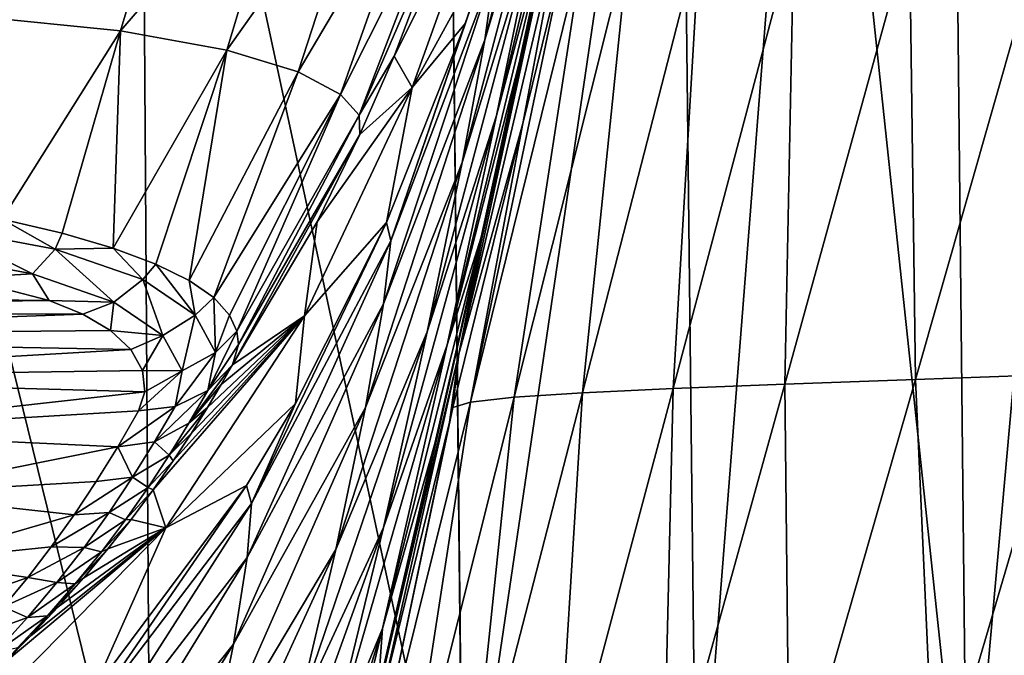
# Model space of a CAD drawing. Units: millimetres. Extents: x -110 to 110, y -35 to 86.
# Drawn here: x 14 to 27, y 3 to 12 of the extents above; entities that cross this region are included whole.
import ezdxf

# ---------------------------------------------------------------- set-up
doc = ezdxf.new("R2010")
doc.units = ezdxf.units.MM
doc.header["$LTSCALE"] = 65.185185
for name, color, linetype in [('11', 7, 'CONTINUOUS'), ('48', 7, 'CONTINUOUS'), ('53', 7, 'CONTINUOUS'), ('54', 7, 'CONTINUOUS'), ('55', 7, 'CONTINUOUS'), ('56', 7, 'CONTINUOUS'), ('57', 7, 'CONTINUOUS'), ('59', 7, 'CONTINUOUS'), ('82', 7, 'CONTINUOUS'), ('83', 7, 'CONTINUOUS')]:
    doc.layers.add(name, color=color, linetype=linetype)

msp = doc.modelspace()

# ---------------------------------------------------------------- linework, layer by layer
at = {"layer": '11', "color": 253, "linetype": 'Continuous', "true_color": 0xababab}
for points in [[(15.503, -0.253, -21.861), (10.713, -0.253, -24.565), (10.64, 19.522, -24.181), (15.503, -0.253, -21.861)], [(15.373, 19.517, -21.485), (15.503, -0.253, -21.861), (10.64, 19.522, -24.181), (15.373, 19.517, -21.485)], [(19.636, -0.303, -18.239), (15.503, -0.253, -21.861), (15.373, 19.517, -21.485), (19.636, -0.303, -18.239)], [(19.424, 19.511, -17.908), (19.636, -0.303, -18.239), (15.373, 19.517, -21.485), (19.424, 19.511, -17.908)], [(19.636, 0.072, -18.239), (19.636, -0.303, -18.239), (19.424, 19.511, -17.908), (19.636, 0.072, -18.239)]]:
    msp.add_3dface(points, dxfattribs=at)
at = {"layer": '48', "color": 253, "linetype": 'Continuous', "true_color": 0xababab}
for points in [[(-13.009, 8.337, 129.063), (-14.168, 8.039, 128.025), (14.166, 8.04, 128.028), (-13.009, 8.337, 129.063)], [(13.007, 8.337, 129.065), (-13.009, 8.337, 129.063), (14.166, 8.04, 128.028), (13.007, 8.337, 129.065)], [(-14.168, 8.039, 128.025), (0, 8.017, 127.947), (14.166, 8.04, 128.028), (-14.168, 8.039, 128.025)], [(0, 8.017, 127.947), (3.209, 7.9, 127.541), (14.166, 8.04, 128.028), (0, 8.017, 127.947)], [(14.166, 8.04, 128.028), (3.209, 7.9, 127.541), (14.61, 7.856, 127.387), (14.166, 8.04, 128.028)], [(3.209, 7.9, 127.541), (6.2, 7.559, 126.35), (14.61, 7.856, 127.387), (3.209, 7.9, 127.541)], [(14.61, 7.856, 127.387), (6.2, 7.559, 126.35), (14.973, 7.643, 126.644), (14.61, 7.856, 127.387)], [(14.973, 7.643, 126.644), (6.2, 7.559, 126.35), (15.246, 7.392, 125.77), (14.973, 7.643, 126.644)], [(6.2, 7.559, 126.35), (8.768, 7.015, 124.456), (15.246, 7.392, 125.77), (6.2, 7.559, 126.35)], [(15.246, 7.392, 125.77), (8.768, 7.015, 124.456), (15.399, 7.112, 124.792), (15.246, 7.392, 125.77)], [(15.399, 7.112, 124.792), (8.768, 7.015, 124.456), (15.431, 6.831, 123.813), (15.399, 7.112, 124.792)], [(8.768, 7.015, 124.456), (10.739, 6.308, 121.987), (15.431, 6.831, 123.813), (8.768, 7.015, 124.456)], [(15.431, 6.831, 123.813), (10.739, 6.308, 121.987), (15.344, 6.578, 122.93), (15.431, 6.831, 123.813)], [(15.344, 6.578, 122.93), (10.739, 6.308, 121.987), (15.07, 6.103, 121.274), (15.344, 6.578, 122.93)], [(10.739, 6.308, 121.987), (11.977, 5.483, 119.113), (15.07, 6.103, 121.274), (10.739, 6.308, 121.987)], [(15.07, 6.103, 121.274), (11.977, 5.483, 119.113), (14.786, 5.645, 119.678), (15.07, 6.103, 121.274)], [(14.786, 5.645, 119.678), (11.977, 5.483, 119.113), (14.493, 5.205, 118.143), (14.786, 5.645, 119.678)], [(11.977, 5.483, 119.113), (12.4, 4.599, 116.028), (14.493, 5.205, 118.143), (11.977, 5.483, 119.113)], [(14.493, 5.205, 118.143), (12.4, 4.599, 116.028), (14.191, 4.783, 116.67), (14.493, 5.205, 118.143)], [(14.191, 4.783, 116.67), (12.4, 4.599, 116.028), (13.881, 4.377, 115.255), (14.191, 4.783, 116.67)], [(12.4, 4.599, 116.028), (11.977, 3.714, 112.943), (13.881, 4.377, 115.255), (12.4, 4.599, 116.028)], [(13.881, 4.377, 115.255), (11.977, 3.714, 112.943), (13.562, 3.988, 113.897), (13.881, 4.377, 115.255)]]:
    msp.add_3dface(points, dxfattribs=at)
at = {"layer": '53', "color": 253, "linetype": 'Continuous', "true_color": 0xababab}
for points in [[(19.636, 0.072, -18.239), (19.424, 19.511, -17.908), (22.5, 19.506, -15.193), (19.636, 0.072, -18.239)], [(22.723, 0.135, -15.534), (19.636, 0.072, -18.239), (22.5, 19.506, -15.193), (22.723, 0.135, -15.534)], [(24.243, 19.5, -14.079), (22.723, 0.135, -15.534), (22.5, 19.506, -15.193), (24.243, 19.5, -14.079)], [(26.298, 0.135, -13.516), (22.723, 0.135, -15.534), (24.243, 19.5, -14.079), (26.298, 0.135, -13.516)], [(26.096, 19.492, -13.15), (26.298, 0.135, -13.516), (24.243, 19.5, -14.079), (26.096, 19.492, -13.15)], [(28.035, 19.482, -12.418), (26.298, 0.135, -13.516), (26.096, 19.492, -13.15), (28.035, 19.482, -12.418)], [(30.209, 0.135, -12.271), (26.298, 0.135, -13.516), (28.035, 19.482, -12.418), (30.209, 0.135, -12.271)]]:
    msp.add_3dface(points, dxfattribs=at)
at = {"layer": '54', "color": 253, "linetype": 'Continuous', "true_color": 0xababab}
for points in [[(20.979, 15.009, 75.206), (21.162, 16.172, 80.427), (19.922, 11.485, 75.558), (20.979, 15.009, 75.206)], [(19.922, 11.485, 75.558), (21.162, 16.172, 80.427), (20.06, 12.468, 80.123), (19.922, 11.485, 75.558)], [(20.617, 13.102, 70.306), (20.079, 10.482, 66.155), (21.37, 15.85, 68.374), (20.617, 13.102, 70.306)], [(21.37, 15.85, 68.374), (20.079, 10.482, 66.155), (20.852, 13.384, 64.678), (21.37, 15.85, 68.374)], [(20.617, 13.102, 70.306), (20.979, 15.009, 75.206), (19.624, 9.861, 71.277), (20.617, 13.102, 70.306)], [(19.624, 9.861, 71.277), (20.979, 15.009, 75.206), (19.922, 11.485, 75.558), (19.624, 9.861, 71.277)], [(20.079, 10.482, 66.155), (19.425, 7.453, 63.047), (20.852, 13.384, 64.678), (20.079, 10.482, 66.155)], [(20.852, 13.384, 64.678), (19.425, 7.453, 63.047), (20.379, 11.18, 62.28), (20.852, 13.384, 64.678)], [(20.079, 10.482, 66.155), (20.617, 13.102, 70.306), (19.161, 7.623, 67.624), (20.079, 10.482, 66.155)], [(19.161, 7.623, 67.624), (20.617, 13.102, 70.306), (19.624, 9.861, 71.277), (19.161, 7.623, 67.624)], [(20.06, 12.468, 80.123), (20.052, 12.836, 84.669), (18.683, 8.826, 79.786), (20.06, 12.468, 80.123)], [(18.683, 8.826, 79.786), (20.052, 12.836, 84.669), (19.666, 11.704, 84.391), (18.683, 8.826, 79.786)], [(19.922, 11.485, 75.558), (20.06, 12.468, 80.123), (18.585, 7.994, 75.848), (19.922, 11.485, 75.558)], [(18.585, 7.994, 75.848), (20.06, 12.468, 80.123), (18.683, 8.826, 79.786), (18.585, 7.994, 75.848)], [(18.624, 9.07, 83.735), (18.683, 8.826, 79.786), (19.666, 11.704, 84.391), (18.624, 9.07, 83.735)], [(19.624, 9.861, 71.277), (19.922, 11.485, 75.558), (18.346, 6.626, 72.163), (19.624, 9.861, 71.277)], [(18.346, 6.626, 72.163), (19.922, 11.485, 75.558), (18.585, 7.994, 75.848), (18.346, 6.626, 72.163)], [(20.379, 11.18, 62.28), (19.425, 7.453, 63.047), (19.877, 8.875, 60.355), (20.379, 11.18, 62.28)], [(19.425, 7.453, 63.047), (20.079, 10.482, 66.155), (18.582, 5.038, 64.871), (19.425, 7.453, 63.047)], [(18.582, 5.038, 64.871), (20.079, 10.482, 66.155), (19.161, 7.623, 67.624), (18.582, 5.038, 64.871)], [(19.161, 7.623, 67.624), (19.624, 9.861, 71.277), (17.955, 4.748, 68.991), (19.161, 7.623, 67.624)], [(17.955, 4.748, 68.991), (19.624, 9.861, 71.277), (18.346, 6.626, 72.163), (17.955, 4.748, 68.991)], [(18.683, 8.826, 79.786), (18.624, 9.07, 83.735), (16.84, 5.354, 79.445), (18.683, 8.826, 79.786)], [(16.84, 5.354, 79.445), (18.624, 9.07, 83.735), (17.42, 6.679, 83.128), (16.84, 5.354, 79.445)], [(19.425, 7.453, 63.047), (18.57, 3.701, 60.536), (19.877, 8.875, 60.355), (19.425, 7.453, 63.047)], [(19.877, 8.875, 60.355), (18.57, 3.701, 60.536), (19.318, 6.352, 58.732), (19.877, 8.875, 60.355)], [(18.585, 7.994, 75.848), (18.683, 8.826, 79.786), (16.781, 4.642, 76.103), (18.585, 7.994, 75.848)], [(16.781, 4.642, 76.103), (18.683, 8.826, 79.786), (16.84, 5.354, 79.445), (16.781, 4.642, 76.103)], [(18.346, 6.626, 72.163), (18.585, 7.994, 75.848), (16.602, 3.498, 72.986), (18.346, 6.626, 72.163)], [(16.602, 3.498, 72.986), (18.585, 7.994, 75.848), (16.781, 4.642, 76.103), (16.602, 3.498, 72.986)], [(18.582, 5.038, 64.871), (19.161, 7.623, 67.624), (17.445, 2.587, 66.571), (18.582, 5.038, 64.871)], [(17.445, 2.587, 66.571), (19.161, 7.623, 67.624), (17.955, 4.748, 68.991), (17.445, 2.587, 66.571)], [(18.57, 3.701, 60.536), (19.425, 7.453, 63.047), (17.808, 1.854, 62.63), (18.57, 3.701, 60.536)], [(17.808, 1.854, 62.63), (19.425, 7.453, 63.047), (18.582, 5.038, 64.871), (17.808, 1.854, 62.63)], [(16.771, 5.594, 82.848), (16.84, 5.354, 79.445), (17.42, 6.679, 83.128), (16.771, 5.594, 82.848)], [(17.955, 4.748, 68.991), (18.346, 6.626, 72.163), (16.288, 1.951, 70.273), (17.955, 4.748, 68.991)], [(16.288, 1.951, 70.273), (18.346, 6.626, 72.163), (16.602, 3.498, 72.986), (16.288, 1.951, 70.273)], [(19.318, 6.352, 58.732), (18.57, 3.701, 60.536), (18.504, 2.781, 57.055), (19.318, 6.352, 58.732)], [(16.84, 5.354, 79.445), (16.771, 5.594, 82.848), (14.43, 2.186, 79.136), (16.84, 5.354, 79.445)], [(14.43, 2.186, 79.136), (16.771, 5.594, 82.848), (14.736, 2.86, 82.13), (14.43, 2.186, 79.136)], [(16.781, 4.642, 76.103), (16.84, 5.354, 79.445), (14.406, 1.554, 76.353), (16.781, 4.642, 76.103)], [(14.406, 1.554, 76.353), (16.84, 5.354, 79.445), (14.43, 2.186, 79.136), (14.406, 1.554, 76.353)], [(17.808, 1.854, 62.63), (18.582, 5.038, 64.871), (16.754, -0.042, 64.582), (17.808, 1.854, 62.63)], [(16.754, -0.042, 64.582), (18.582, 5.038, 64.871), (17.445, 2.587, 66.571), (16.754, -0.042, 64.582)], [(17.445, 2.587, 66.571), (17.955, 4.748, 68.991), (15.859, 0.182, 68.162), (17.445, 2.587, 66.571)], [(15.859, 0.182, 68.162), (17.955, 4.748, 68.991), (16.288, 1.951, 70.273), (15.859, 0.182, 68.162)], [(16.602, 3.498, 72.986), (16.781, 4.642, 76.103), (14.288, 0.592, 73.765), (16.602, 3.498, 72.986)], [(14.288, 0.592, 73.765), (16.781, 4.642, 76.103), (14.406, 1.554, 76.353), (14.288, 0.592, 73.765)], [(17.587, -0.382, 58.815), (18.57, 3.701, 60.536), (16.889, -1.663, 61.039), (17.587, -0.382, 58.815)], [(16.889, -1.663, 61.039), (18.57, 3.701, 60.536), (17.808, 1.854, 62.63), (16.889, -1.663, 61.039)], [(18.57, 3.701, 60.536), (17.587, -0.382, 58.815), (18.504, 2.781, 57.055), (18.57, 3.701, 60.536)], [(16.288, 1.951, 70.273), (16.602, 3.498, 72.986), (14.057, -0.669, 71.483), (16.288, 1.951, 70.273)], [(14.057, -0.669, 71.483), (16.602, 3.498, 72.986), (14.288, 0.592, 73.765), (14.057, -0.669, 71.483)]]:
    msp.add_3dface(points, dxfattribs=at)
at = {"layer": '55', "color": 253, "linetype": 'Continuous', "true_color": 0xababab}
for points in [[(19.593, 13.553, 123.4), (18.727, 11.267, 123.01), (20.085, 13.991, 104.211), (19.593, 13.553, 123.4)], [(20.085, 13.991, 104.211), (18.727, 11.267, 123.01), (18.964, 10.856, 103.548), (20.085, 13.991, 104.211)], [(20.052, 12.836, 84.669), (20.085, 13.991, 104.211), (18.964, 10.856, 103.548), (20.052, 12.836, 84.669)], [(19.666, 11.704, 84.391), (20.052, 12.836, 84.669), (18.964, 10.856, 103.548), (19.666, 11.704, 84.391)], [(18.624, 9.07, 83.735), (19.666, 11.704, 84.391), (18.964, 10.856, 103.548), (18.624, 9.07, 83.735)], [(18.727, 11.267, 123.01), (18.272, 10.233, 122.862), (18.964, 10.856, 103.548), (18.727, 11.267, 123.01)], [(18.624, 9.07, 83.735), (18.964, 10.856, 103.548), (17.541, 7.835, 102.973), (18.624, 9.07, 83.735)], [(18.964, 10.856, 103.548), (17.706, 9.078, 122.722), (17.541, 7.835, 102.973), (18.964, 10.856, 103.548)], [(18.272, 10.233, 122.862), (17.706, 9.078, 122.722), (18.964, 10.856, 103.548), (18.272, 10.233, 122.862)], [(17.706, 9.078, 122.722), (16.59, 7.186, 122.556), (17.541, 7.835, 102.973), (17.706, 9.078, 122.722)], [(17.42, 6.679, 83.128), (18.624, 9.07, 83.735), (17.541, 7.835, 102.973), (17.42, 6.679, 83.128)], [(15.706, 5.033, 102.512), (17.541, 7.835, 102.973), (15.538, 5.535, 117.269), (15.706, 5.033, 102.512)], [(15.538, 5.535, 117.269), (17.541, 7.835, 102.973), (15.805, 5.918, 118.485), (15.538, 5.535, 117.269)], [(17.42, 6.679, 83.128), (17.541, 7.835, 102.973), (15.706, 5.033, 102.512), (17.42, 6.679, 83.128)], [(15.805, 5.918, 118.485), (17.541, 7.835, 102.973), (16.046, 6.284, 119.652), (15.805, 5.918, 118.485)], [(16.046, 6.284, 119.652), (17.541, 7.835, 102.973), (16.258, 6.623, 120.74), (16.046, 6.284, 119.652)], [(16.258, 6.623, 120.74), (17.541, 7.835, 102.973), (16.44, 6.927, 121.717), (16.258, 6.623, 120.74)], [(17.541, 7.835, 102.973), (16.59, 7.186, 122.556), (16.44, 6.927, 121.717), (17.541, 7.835, 102.973)], [(16.771, 5.594, 82.848), (17.42, 6.679, 83.128), (15.706, 5.033, 102.512), (16.771, 5.594, 82.848)], [(14.736, 2.86, 82.13), (16.771, 5.594, 82.848), (15.706, 5.033, 102.512), (14.736, 2.86, 82.13)], [(15.248, 5.143, 116.032), (15.706, 5.033, 102.512), (15.538, 5.535, 117.269), (15.248, 5.143, 116.032)], [(14.942, 4.755, 114.806), (15.706, 5.033, 102.512), (15.248, 5.143, 116.032), (14.942, 4.755, 114.806)], [(14.736, 2.86, 82.13), (15.706, 5.033, 102.512), (13.36, 2.644, 102.179), (14.736, 2.86, 82.13)], [(13.36, 2.644, 102.179), (15.706, 5.033, 102.512), (13.558, 3.237, 109.959), (13.36, 2.644, 102.179)], [(13.558, 3.237, 109.959), (15.706, 5.033, 102.512), (13.927, 3.61, 111.158), (13.558, 3.237, 109.959)], [(13.927, 3.61, 111.158), (15.706, 5.033, 102.512), (14.282, 3.99, 112.372), (13.927, 3.61, 111.158)], [(14.282, 3.99, 112.372), (15.706, 5.033, 102.512), (14.621, 4.371, 113.588), (14.282, 3.99, 112.372)], [(14.621, 4.371, 113.588), (15.706, 5.033, 102.512), (14.942, 4.755, 114.806), (14.621, 4.371, 113.588)]]:
    msp.add_3dface(points, dxfattribs=at)
at = {"layer": '56', "color": 253, "linetype": 'Continuous', "true_color": 0xababab}
for points in [[(19.579, 7.335, 47.814), (20.934, 13.072, 51.672), (20.984, 13.83, 61.906), (19.579, 7.335, 47.814)], [(19.874, 8.815, 57.014), (19.579, 7.335, 47.814), (20.984, 13.83, 61.906), (19.874, 8.815, 57.014)], [(20.379, 11.18, 62.28), (19.874, 8.815, 57.014), (20.984, 13.83, 61.906), (20.379, 11.18, 62.28)], [(20.852, 13.384, 64.678), (20.379, 11.18, 62.28), (20.984, 13.83, 61.906), (20.852, 13.384, 64.678)], [(20.934, 13.072, 51.672), (19.579, 7.335, 47.814), (20.425, 10.376, 39.962), (20.934, 13.072, 51.672)], [(21, 12.715, 40.912), (20.934, 13.072, 51.672), (20.425, 10.376, 39.962), (21, 12.715, 40.912)], [(20.379, 11.18, 62.28), (19.877, 8.875, 60.355), (19.874, 8.815, 57.014), (20.379, 11.18, 62.28)], [(20.425, 10.376, 39.962), (19.579, 7.335, 47.814), (19.502, 6.623, 38.265), (20.425, 10.376, 39.962)], [(19.877, 8.875, 60.355), (19.318, 6.352, 58.732), (19.874, 8.815, 57.014), (19.877, 8.875, 60.355)], [(18.204, 1.545, 44.005), (19.579, 7.335, 47.814), (19.874, 8.815, 57.014), (18.204, 1.545, 44.005)], [(18.622, 3.308, 52.689), (18.204, 1.545, 44.005), (19.874, 8.815, 57.014), (18.622, 3.308, 52.689)], [(19.318, 6.352, 58.732), (18.622, 3.308, 52.689), (19.874, 8.815, 57.014), (19.318, 6.352, 58.732)], [(19.579, 7.335, 47.814), (18.204, 1.545, 44.005), (18.535, 2.688, 36.235), (19.579, 7.335, 47.814)], [(19.455, 6.429, 38.171), (19.579, 7.335, 47.814), (18.535, 2.688, 36.235), (19.455, 6.429, 38.171)], [(19.502, 6.623, 38.265), (19.579, 7.335, 47.814), (19.455, 6.429, 38.171), (19.502, 6.623, 38.265)], [(19.318, 6.352, 58.732), (18.504, 2.781, 57.055), (18.622, 3.308, 52.689), (19.318, 6.352, 58.732)]]:
    msp.add_3dface(points, dxfattribs=at)
at = {"layer": '57', "color": 253, "linetype": 'Continuous', "true_color": 0xababab}
for points in [[(23.889, 6.931, 28.39), (25.616, 6.993, 27.11), (25.537, 12.915, 31.063), (23.889, 6.931, 28.39)], [(24.009, 12.884, 32.626), (23.889, 6.931, 28.39), (25.537, 12.915, 31.063), (24.009, 12.884, 32.626)], [(25.537, 12.915, 31.063), (25.616, 6.993, 27.11), (27.315, 12.948, 29.779), (25.537, 12.915, 31.063)], [(25.616, 6.993, 27.11), (27.575, 7.063, 26.131), (27.315, 12.948, 29.779), (25.616, 6.993, 27.11)], [(21, 12.715, 40.912), (19.734, 6.696, 35.915), (21.238, 12.779, 38.62), (21, 12.715, 40.912)], [(19.734, 6.696, 35.915), (20.313, 6.759, 33.729), (21.238, 12.779, 38.62), (19.734, 6.696, 35.915)], [(20.313, 6.759, 33.729), (21.214, 6.817, 31.728), (21.831, 12.817, 36.444), (20.313, 6.759, 33.729)], [(21.238, 12.779, 38.62), (20.313, 6.759, 33.729), (21.831, 12.817, 36.444), (21.238, 12.779, 38.62)], [(21.214, 6.817, 31.728), (22.414, 6.874, 29.939), (22.764, 12.852, 34.433), (21.214, 6.817, 31.728)], [(21.831, 12.817, 36.444), (21.214, 6.817, 31.728), (22.764, 12.852, 34.433), (21.831, 12.817, 36.444)], [(22.414, 6.874, 29.939), (23.889, 6.931, 28.39), (24.009, 12.884, 32.626), (22.414, 6.874, 29.939)], [(22.764, 12.852, 34.433), (22.414, 6.874, 29.939), (24.009, 12.884, 32.626), (22.764, 12.852, 34.433)], [(21, 12.715, 40.912), (20.425, 10.376, 39.962), (19.734, 6.696, 35.915), (21, 12.715, 40.912)], [(20.425, 10.376, 39.962), (19.502, 6.623, 38.265), (19.734, 6.696, 35.915), (20.425, 10.376, 39.962)], [(25.616, 6.993, 27.11), (25.871, 1.293, 22.899), (27.575, 7.063, 26.131), (25.616, 6.993, 27.11)], [(25.871, 1.293, 22.899), (28.057, 1.404, 22.246), (27.575, 7.063, 26.131), (25.871, 1.293, 22.899)], [(22.277, 1.118, 25.176), (23.949, 1.199, 23.891), (23.889, 6.931, 28.39), (22.277, 1.118, 25.176)], [(22.414, 6.874, 29.939), (22.277, 1.118, 25.176), (23.889, 6.931, 28.39), (22.414, 6.874, 29.939)], [(23.889, 6.931, 28.39), (23.949, 1.199, 23.891), (25.616, 6.993, 27.11), (23.889, 6.931, 28.39)], [(23.949, 1.199, 23.891), (25.871, 1.293, 22.899), (25.616, 6.993, 27.11), (23.949, 1.199, 23.891)], [(19.707, 0.974, 28.504), (20.858, 1.044, 26.721), (21.214, 6.817, 31.728), (19.707, 0.974, 28.504)], [(20.313, 6.759, 33.729), (19.707, 0.974, 28.504), (21.214, 6.817, 31.728), (20.313, 6.759, 33.729)], [(20.858, 1.044, 26.721), (22.277, 1.118, 25.176), (22.414, 6.874, 29.939), (20.858, 1.044, 26.721)], [(21.214, 6.817, 31.728), (20.858, 1.044, 26.721), (22.414, 6.874, 29.939), (21.214, 6.817, 31.728)], [(19.502, 6.623, 38.265), (18.28, 0.825, 32.713), (19.734, 6.696, 35.915), (19.502, 6.623, 38.265)], [(18.28, 0.825, 32.713), (18.841, 0.902, 30.506), (19.734, 6.696, 35.915), (18.28, 0.825, 32.713)], [(18.841, 0.902, 30.506), (19.707, 0.974, 28.504), (20.313, 6.759, 33.729), (18.841, 0.902, 30.506)], [(19.734, 6.696, 35.915), (18.841, 0.902, 30.506), (20.313, 6.759, 33.729), (19.734, 6.696, 35.915)], [(19.502, 6.623, 38.265), (19.455, 6.429, 38.171), (18.28, 0.825, 32.713), (19.502, 6.623, 38.265)], [(19.455, 6.429, 38.171), (18.535, 2.688, 36.235), (18.28, 0.825, 32.713), (19.455, 6.429, 38.171)]]:
    msp.add_3dface(points, dxfattribs=at)
at = {"layer": '59', "color": 253, "linetype": 'Continuous', "true_color": 0xababab}
for points in [[(13.169, 11.797, 131.247), (15.109, 11.604, 130.276), (15.942, 14.403, 130.986), (13.169, 11.797, 131.247)], [(15.942, 14.403, 130.986), (15.109, 11.604, 130.276), (17.381, 14.24, 129.733), (15.942, 14.403, 130.986)], [(15.109, 11.604, 130.276), (16.515, 11.348, 128.962), (17.381, 14.24, 129.733), (15.109, 11.604, 130.276)], [(17.381, 14.24, 129.733), (16.515, 11.348, 128.962), (18.428, 14.057, 128.237), (17.381, 14.24, 129.733)], [(16.515, 11.348, 128.962), (17.458, 11.059, 127.432), (18.428, 14.057, 128.237), (16.515, 11.348, 128.962)], [(18.428, 14.057, 128.237), (17.458, 11.059, 127.432), (19.119, 13.871, 126.608), (18.428, 14.057, 128.237)], [(17.458, 11.059, 127.432), (18.015, 10.762, 125.817), (19.119, 13.871, 126.608), (17.458, 11.059, 127.432)], [(19.119, 13.871, 126.608), (18.015, 10.762, 125.817), (19.492, 13.7, 124.957), (19.119, 13.871, 126.608)], [(18.015, 10.762, 125.817), (18.262, 10.487, 124.249), (19.492, 13.7, 124.957), (18.015, 10.762, 125.817)], [(18.262, 10.487, 124.249), (19.593, 13.553, 123.4), (19.492, 13.7, 124.957), (18.262, 10.487, 124.249)], [(18.727, 11.267, 123.01), (19.593, 13.553, 123.4), (18.262, 10.487, 124.249), (18.727, 11.267, 123.01)], [(15.109, 11.604, 130.276), (13.169, 11.797, 131.247), (13.543, 9.115, 129.89), (15.109, 11.604, 130.276)], [(14.335, 8.929, 129.291), (15.109, 11.604, 130.276), (13.543, 9.115, 129.89), (14.335, 8.929, 129.291)], [(15.012, 8.731, 128.599), (15.109, 11.604, 130.276), (14.335, 8.929, 129.291), (15.012, 8.731, 128.599)], [(16.515, 11.348, 128.962), (15.109, 11.604, 130.276), (15.012, 8.731, 128.599), (16.515, 11.348, 128.962)], [(15.576, 8.521, 127.82), (16.515, 11.348, 128.962), (15.012, 8.731, 128.599), (15.576, 8.521, 127.82)], [(16.017, 8.304, 126.978), (16.515, 11.348, 128.962), (15.576, 8.521, 127.82), (16.017, 8.304, 126.978)], [(17.458, 11.059, 127.432), (16.515, 11.348, 128.962), (16.017, 8.304, 126.978), (17.458, 11.059, 127.432)], [(18.272, 10.233, 122.862), (18.727, 11.267, 123.01), (18.262, 10.487, 124.249), (18.272, 10.233, 122.862)], [(16.339, 8.079, 126.089), (17.458, 11.059, 127.432), (16.017, 8.304, 126.978), (16.339, 8.079, 126.089)], [(18.015, 10.762, 125.817), (17.458, 11.059, 127.432), (16.339, 8.079, 126.089), (18.015, 10.762, 125.817)], [(16.55, 7.844, 125.159), (18.015, 10.762, 125.817), (16.339, 8.079, 126.089), (16.55, 7.844, 125.159)], [(16.647, 7.633, 124.323), (18.015, 10.762, 125.817), (16.55, 7.844, 125.159), (16.647, 7.633, 124.323)], [(18.262, 10.487, 124.249), (18.015, 10.762, 125.817), (16.647, 7.633, 124.323), (18.262, 10.487, 124.249)], [(16.666, 7.459, 123.64), (18.262, 10.487, 124.249), (16.647, 7.633, 124.323), (16.666, 7.459, 123.64)], [(18.272, 10.233, 122.862), (18.262, 10.487, 124.249), (16.666, 7.459, 123.64), (18.272, 10.233, 122.862)], [(16.59, 7.186, 122.556), (17.706, 9.078, 122.722), (18.272, 10.233, 122.862), (16.59, 7.186, 122.556)], [(16.59, 7.186, 122.556), (18.272, 10.233, 122.862), (16.666, 7.459, 123.64), (16.59, 7.186, 122.556)]]:
    msp.add_3dface(points, dxfattribs=at)
at = {"layer": '82', "color": 253, "linetype": 'Continuous', "true_color": 0xababab}
for points in [[(16.44, 6.927, 121.717), (16.59, 7.186, 122.556), (16.012, 6.419, 121.215), (16.44, 6.927, 121.717)], [(16.012, 6.419, 121.215), (16.59, 7.186, 122.556), (16.26, 6.847, 122.706), (16.012, 6.419, 121.215)], [(16.258, 6.623, 120.74), (16.44, 6.927, 121.717), (16.012, 6.419, 121.215), (16.258, 6.623, 120.74)], [(15.557, 6.169, 121.206), (16.012, 6.419, 121.215), (16.26, 6.847, 122.706), (15.557, 6.169, 121.206)], [(15.557, 6.169, 121.206), (16.26, 6.847, 122.706), (15.828, 6.636, 122.836), (15.557, 6.169, 121.206)], [(15.344, 6.578, 122.93), (15.07, 6.103, 121.274), (15.828, 6.636, 122.836), (15.344, 6.578, 122.93)], [(15.828, 6.636, 122.836), (15.07, 6.103, 121.274), (15.557, 6.169, 121.206), (15.828, 6.636, 122.836)], [(16.046, 6.284, 119.652), (16.258, 6.623, 120.74), (15.751, 5.992, 119.726), (16.046, 6.284, 119.652)], [(15.751, 5.992, 119.726), (16.258, 6.623, 120.74), (16.012, 6.419, 121.215), (15.751, 5.992, 119.726)], [(15.557, 6.169, 121.206), (15.751, 5.992, 119.726), (16.012, 6.419, 121.215), (15.557, 6.169, 121.206)], [(15.805, 5.918, 118.485), (16.046, 6.284, 119.652), (15.751, 5.992, 119.726), (15.805, 5.918, 118.485)], [(15.557, 6.169, 121.206), (15.07, 6.103, 121.274), (15.268, 5.703, 119.579), (15.557, 6.169, 121.206)], [(15.557, 6.169, 121.206), (15.268, 5.703, 119.579), (15.751, 5.992, 119.726), (15.557, 6.169, 121.206)], [(15.07, 6.103, 121.274), (14.786, 5.645, 119.678), (15.268, 5.703, 119.579), (15.07, 6.103, 121.274)], [(15.268, 5.703, 119.579), (15.472, 5.566, 118.239), (15.751, 5.992, 119.726), (15.268, 5.703, 119.579)], [(15.472, 5.566, 118.239), (15.805, 5.918, 118.485), (15.751, 5.992, 119.726), (15.472, 5.566, 118.239)], [(15.538, 5.535, 117.269), (15.805, 5.918, 118.485), (15.472, 5.566, 118.239), (15.538, 5.535, 117.269)], [(14.786, 5.645, 119.678), (14.493, 5.205, 118.143), (15.268, 5.703, 119.579), (14.786, 5.645, 119.678)], [(15.268, 5.703, 119.579), (14.493, 5.205, 118.143), (14.959, 5.237, 117.956), (15.268, 5.703, 119.579)], [(15.268, 5.703, 119.579), (14.959, 5.237, 117.956), (15.472, 5.566, 118.239), (15.268, 5.703, 119.579)], [(14.959, 5.237, 117.956), (15.174, 5.14, 116.755), (15.472, 5.566, 118.239), (14.959, 5.237, 117.956)], [(15.174, 5.14, 116.755), (15.538, 5.535, 117.269), (15.472, 5.566, 118.239), (15.174, 5.14, 116.755)], [(15.248, 5.143, 116.032), (15.538, 5.535, 117.269), (15.174, 5.14, 116.755), (15.248, 5.143, 116.032)], [(14.493, 5.205, 118.143), (14.191, 4.783, 116.67), (14.959, 5.237, 117.956), (14.493, 5.205, 118.143)], [(14.959, 5.237, 117.956), (14.191, 4.783, 116.67), (14.626, 4.773, 116.336), (14.959, 5.237, 117.956)], [(14.959, 5.237, 117.956), (14.626, 4.773, 116.336), (15.174, 5.14, 116.755), (14.959, 5.237, 117.956)], [(14.626, 4.773, 116.336), (14.854, 4.716, 115.273), (15.174, 5.14, 116.755), (14.626, 4.773, 116.336)], [(14.942, 4.755, 114.806), (15.248, 5.143, 116.032), (14.854, 4.716, 115.273), (14.942, 4.755, 114.806)], [(14.854, 4.716, 115.273), (15.248, 5.143, 116.032), (15.174, 5.14, 116.755), (14.854, 4.716, 115.273)], [(14.191, 4.783, 116.67), (13.881, 4.377, 115.255), (14.626, 4.773, 116.336), (14.191, 4.783, 116.67)], [(14.626, 4.773, 116.336), (13.881, 4.377, 115.255), (14.265, 4.31, 114.722), (14.626, 4.773, 116.336)], [(14.626, 4.773, 116.336), (14.265, 4.31, 114.722), (14.854, 4.716, 115.273), (14.626, 4.773, 116.336)], [(14.265, 4.31, 114.722), (14.51, 4.292, 113.797), (14.854, 4.716, 115.273), (14.265, 4.31, 114.722)], [(14.621, 4.371, 113.588), (14.942, 4.755, 114.806), (14.51, 4.292, 113.797), (14.621, 4.371, 113.588)], [(14.51, 4.292, 113.797), (14.942, 4.755, 114.806), (14.854, 4.716, 115.273), (14.51, 4.292, 113.797)], [(13.881, 4.377, 115.255), (13.562, 3.988, 113.897), (14.265, 4.31, 114.722), (13.881, 4.377, 115.255)], [(14.265, 4.31, 114.722), (13.562, 3.988, 113.897), (13.877, 3.848, 113.113), (14.265, 4.31, 114.722)], [(14.265, 4.31, 114.722), (13.877, 3.848, 113.113), (14.51, 4.292, 113.797), (14.265, 4.31, 114.722)], [(14.282, 3.99, 112.372), (14.621, 4.371, 113.588), (14.143, 3.87, 112.325), (14.282, 3.99, 112.372)], [(14.143, 3.87, 112.325), (14.621, 4.371, 113.588), (14.51, 4.292, 113.797), (14.143, 3.87, 112.325)], [(13.877, 3.848, 113.113), (14.143, 3.87, 112.325), (14.51, 4.292, 113.797), (13.877, 3.848, 113.113)], [(13.562, 3.988, 113.897), (13.235, 3.615, 112.596), (13.877, 3.848, 113.113), (13.562, 3.988, 113.897)], [(13.927, 3.61, 111.158), (14.282, 3.99, 112.372), (14.143, 3.87, 112.325), (13.927, 3.61, 111.158)], [(13.877, 3.848, 113.113), (13.235, 3.615, 112.596), (13.46, 3.389, 111.51), (13.877, 3.848, 113.113)], [(13.877, 3.848, 113.113), (13.46, 3.389, 111.51), (14.143, 3.87, 112.325), (13.877, 3.848, 113.113)], [(13.46, 3.389, 111.51), (13.752, 3.45, 110.858), (14.143, 3.87, 112.325), (13.46, 3.389, 111.51)], [(13.752, 3.45, 110.858), (13.927, 3.61, 111.158), (14.143, 3.87, 112.325), (13.752, 3.45, 110.858)], [(13.558, 3.237, 109.959), (13.927, 3.61, 111.158), (13.752, 3.45, 110.858), (13.558, 3.237, 109.959)]]:
    msp.add_3dface(points, dxfattribs=at)
at = {"layer": '83', "color": 253, "linetype": 'Continuous', "true_color": 0xababab}
for points in [[(14.244, 8.716, 129.181), (13.543, 9.115, 129.89), (12.716, 9.003, 130.182), (14.244, 8.716, 129.181)], [(14.335, 8.929, 129.291), (13.543, 9.115, 129.89), (14.244, 8.716, 129.181), (14.335, 8.929, 129.291)], [(12.519, 8.656, 129.868), (13.944, 8.389, 128.936), (12.716, 9.003, 130.182), (12.519, 8.656, 129.868)], [(13.944, 8.389, 128.936), (14.244, 8.716, 129.181), (12.716, 9.003, 130.182), (13.944, 8.389, 128.936)], [(15.012, 8.731, 128.599), (14.335, 8.929, 129.291), (14.244, 8.716, 129.181), (15.012, 8.731, 128.599)], [(15.404, 8.315, 127.784), (15.012, 8.731, 128.599), (14.244, 8.716, 129.181), (15.404, 8.315, 127.784)], [(15.576, 8.521, 127.82), (15.012, 8.731, 128.599), (15.404, 8.315, 127.784), (15.576, 8.521, 127.82)], [(12.519, 8.656, 129.868), (13.007, 8.337, 129.065), (13.944, 8.389, 128.936), (12.519, 8.656, 129.868)], [(13.944, 8.389, 128.936), (15.02, 8.017, 127.64), (14.244, 8.716, 129.181), (13.944, 8.389, 128.936)], [(15.02, 8.017, 127.64), (15.404, 8.315, 127.784), (14.244, 8.716, 129.181), (15.02, 8.017, 127.64)], [(16.096, 7.846, 126.148), (15.576, 8.521, 127.82), (15.404, 8.315, 127.784), (16.096, 7.846, 126.148)], [(16.017, 8.304, 126.978), (15.576, 8.521, 127.82), (16.096, 7.846, 126.148), (16.017, 8.304, 126.978)], [(13.007, 8.337, 129.065), (14.166, 8.04, 128.028), (13.944, 8.389, 128.936), (13.007, 8.337, 129.065)], [(13.944, 8.389, 128.936), (14.166, 8.04, 128.028), (15.02, 8.017, 127.64), (13.944, 8.389, 128.936)], [(15.02, 8.017, 127.64), (15.668, 7.578, 126.107), (15.404, 8.315, 127.784), (15.02, 8.017, 127.64)], [(15.668, 7.578, 126.107), (16.096, 7.846, 126.148), (15.404, 8.315, 127.784), (15.668, 7.578, 126.107)], [(16.339, 8.079, 126.089), (16.017, 8.304, 126.978), (16.096, 7.846, 126.148), (16.339, 8.079, 126.089)], [(16.365, 7.353, 124.429), (16.339, 8.079, 126.089), (16.096, 7.846, 126.148), (16.365, 7.353, 124.429)], [(16.55, 7.844, 125.159), (16.339, 8.079, 126.089), (16.365, 7.353, 124.429), (16.55, 7.844, 125.159)], [(14.166, 8.04, 128.028), (14.61, 7.856, 127.387), (15.02, 8.017, 127.64), (14.166, 8.04, 128.028)], [(14.61, 7.856, 127.387), (14.973, 7.643, 126.644), (15.02, 8.017, 127.64), (14.61, 7.856, 127.387)], [(15.02, 8.017, 127.64), (14.973, 7.643, 126.644), (15.668, 7.578, 126.107), (15.02, 8.017, 127.64)], [(15.668, 7.578, 126.107), (15.922, 7.11, 124.477), (16.096, 7.846, 126.148), (15.668, 7.578, 126.107)], [(15.922, 7.11, 124.477), (16.365, 7.353, 124.429), (16.096, 7.846, 126.148), (15.922, 7.11, 124.477)], [(16.647, 7.633, 124.323), (16.55, 7.844, 125.159), (16.365, 7.353, 124.429), (16.647, 7.633, 124.323)], [(14.973, 7.643, 126.644), (15.246, 7.392, 125.77), (15.668, 7.578, 126.107), (14.973, 7.643, 126.644)], [(15.246, 7.392, 125.77), (15.399, 7.112, 124.792), (15.668, 7.578, 126.107), (15.246, 7.392, 125.77)], [(15.668, 7.578, 126.107), (15.399, 7.112, 124.792), (15.922, 7.11, 124.477), (15.668, 7.578, 126.107)], [(16.666, 7.459, 123.64), (16.647, 7.633, 124.323), (16.26, 6.847, 122.706), (16.666, 7.459, 123.64)], [(16.26, 6.847, 122.706), (16.647, 7.633, 124.323), (16.365, 7.353, 124.429), (16.26, 6.847, 122.706)], [(16.59, 7.186, 122.556), (16.666, 7.459, 123.64), (16.26, 6.847, 122.706), (16.59, 7.186, 122.556)], [(15.828, 6.636, 122.836), (16.26, 6.847, 122.706), (16.365, 7.353, 124.429), (15.828, 6.636, 122.836)], [(15.922, 7.11, 124.477), (15.828, 6.636, 122.836), (16.365, 7.353, 124.429), (15.922, 7.11, 124.477)], [(15.431, 6.831, 123.813), (15.344, 6.578, 122.93), (15.922, 7.11, 124.477), (15.431, 6.831, 123.813)], [(15.344, 6.578, 122.93), (15.828, 6.636, 122.836), (15.922, 7.11, 124.477), (15.344, 6.578, 122.93)], [(15.399, 7.112, 124.792), (15.431, 6.831, 123.813), (15.922, 7.11, 124.477), (15.399, 7.112, 124.792)]]:
    msp.add_3dface(points, dxfattribs=at)

doc.saveas('drawing.dxf')
